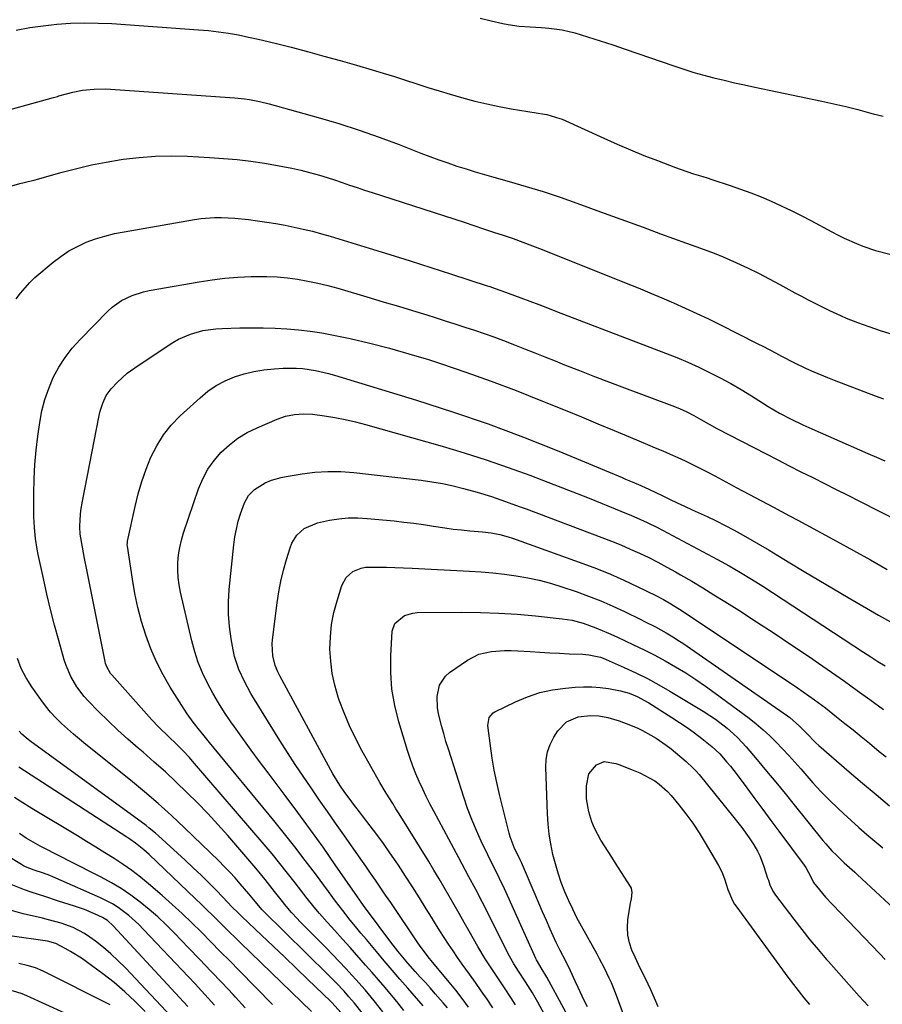
# Model space of a CAD drawing. Units: inches. Extents: x 1831055 to 1836434, y 463332 to 468617.
# Drawn here: x 1831491 to 1831782, y 466087 to 466419 of the extents above; entities that cross this region are included whole.
import ezdxf

# ---------------------------------------------------------------- set-up
doc = ezdxf.new("R2010")
doc.units = ezdxf.units.IN
doc.header["$MEASUREMENT"] = 0
doc.layers.add('7', color=7, linetype='Continuous')
doc.layers.add('8', color=7, linetype='Continuous')

msp = doc.modelspace()

# ---------------------------------------------------------------- linework, layer by layer
at = {"layer": '7', "color": 18}
for points in [[(1831489.7, 466415.99, 1898), (1831494.26, 466416.79, 1898), (1831498.84, 466417.42, 1898), (1831503.44, 466417.94, 1898), (1831508.06, 466418.25, 1898), (1831512.68, 466418.41, 1898), (1831517.31, 466418.35, 1898), (1831521.93, 466418.14, 1898), (1831551.14, 466416.1, 1898), (1831554.53, 466415.8, 1898), (1831557.92, 466415.42, 1898), (1831561.29, 466414.91, 1898), (1831564.65, 466414.31, 1898), (1831567.99, 466413.63, 1898), (1831571.33, 466412.9, 1898), (1831574.65, 466412.12, 1898), (1831577.96, 466411.3, 1898), (1831582.43, 466410.15, 1898), (1831587.96, 466408.7, 1898), (1831593.48, 466407.22, 1898), (1831598.99, 466405.69, 1898), (1831604.49, 466404.12, 1898), (1831609.71, 466402.61, 1898), (1831613.5, 466401.49, 1898), (1831617.28, 466400.33, 1898), (1831621.04, 466399.12, 1898), (1831624.78, 466397.87, 1898), (1831628.54, 466396.63, 1898), (1831632.3, 466395.43, 1898), (1831636.08, 466394.3, 1898), (1831639.88, 466393.2, 1898), (1831644.38, 466392.01, 1898), (1831648.45, 466391.04, 1898), (1831652.54, 466390.2, 1898), (1831656.66, 466389.46, 1898), (1831667.83, 466387.62, 1898), (1831668.6, 466387.48, 1898), (1831673.08, 466386.19, 1898), (1831673.79, 466385.89, 1898), (1831687.87, 466379.48, 1898), (1831692.34, 466377.5, 1898), (1831696.84, 466375.57, 1898), (1831701.37, 466373.72, 1898), (1831705.93, 466371.93, 1898), (1831712.07, 466369.59, 1898), (1831713.58, 466369.03, 1898), (1831718.17, 466367.54, 1898), (1831721.25, 466366.61, 1898), (1831722.78, 466366.12, 1898), (1831724.31, 466365.63, 1898), (1831730.44, 466363.59, 1898), (1831733.96, 466362.37, 1898), (1831737.44, 466361.08, 1898), (1831740.89, 466359.69, 1898), (1831744.31, 466358.23, 1898), (1831747.69, 466356.69, 1898), (1831751.05, 466355.09, 1898), (1831754.38, 466353.43, 1898), (1831757.68, 466351.71, 1898), (1831764.82, 466347.9, 1898), (1831766.85, 466346.85, 1898), (1831768.9, 466345.83, 1898), (1831773.08, 466343.95, 1898), (1831775.21, 466343.11, 1898), (1831779.54, 466341.65, 1898), (1831784.35, 466340.36, 1898)], [(1831646.14, 466419.99, 1896), (1831649.91, 466419.09, 1896), (1831653.8, 466418.19, 1896), (1831655.63, 466417.82, 1896), (1831659.33, 466417.3, 1896), (1831663.06, 466417.04, 1896), (1831666.81, 466416.81, 1896), (1831669.38, 466416.64, 1896), (1831673.77, 466416.08, 1896), (1831678.07, 466415.01, 1896), (1831682.36, 466413.68, 1896), (1831686.62, 466412.33, 1896), (1831690.88, 466410.95, 1896), (1831695.11, 466409.53, 1896), (1831699.35, 466408.09, 1896), (1831711.5, 466403.87, 1896), (1831714.85, 466402.76, 1896), (1831718.22, 466401.71, 1896), (1831721.61, 466400.75, 1896), (1831725.03, 466399.86, 1896), (1831728.46, 466399.02, 1896), (1831731.89, 466398.22, 1896), (1831735.34, 466397.46, 1896), (1831738.79, 466396.72, 1896), (1831761.39, 466392.02, 1896), (1831765.44, 466391.13, 1896), (1831769.47, 466390.19, 1896), (1831773.49, 466389.17, 1896), (1831777.49, 466388.1, 1896), (1831778.73, 466387.76, 1896), (1831782.12, 466386.9, 1896)], [(1831485.08, 466362.58, 1902), (1831490.9, 466364.18, 1902), (1831492.39, 466364.56, 1902), (1831496.14, 466365.47, 1902), (1831496.89, 466365.68, 1902), (1831505.21, 466368.05, 1902), (1831510.13, 466369.34, 1902), (1831515.09, 466370.51, 1902), (1831520.08, 466371.47, 1902), (1831525.11, 466372.29, 1902), (1831525.82, 466372.39, 1902), (1831531.22, 466373.01, 1902), (1831536.64, 466373.42, 1902), (1831542.07, 466373.51, 1902), (1831547.51, 466373.39, 1902), (1831554.94, 466373.02, 1902), (1831559.59, 466372.71, 1902), (1831564.24, 466372.29, 1902), (1831568.87, 466371.72, 1902), (1831573.48, 466371.05, 1902), (1831576.62, 466370.54, 1902), (1831579.65, 466370, 1902), (1831582.67, 466369.4, 1902)], [(1831582.67, 466369.4, 1902), (1831585.66, 466368.71, 1902), (1831588.65, 466367.95, 1902), (1831592.01, 466367.01, 1902), (1831594.56, 466366.25, 1902), (1831597.1, 466365.44, 1902), (1831599.62, 466364.58, 1902), (1831602.14, 466363.71, 1902), (1831604.66, 466362.86, 1902), (1831607.19, 466362.02, 1902), (1831609.72, 466361.19, 1902), (1831640.72, 466351.14, 1902), (1831644.04, 466350.06, 1902), (1831647.35, 466348.97, 1902), (1831650.67, 466347.87, 1902), (1831653.98, 466346.77, 1902), (1831657.28, 466345.64, 1902), (1831660.56, 466344.47, 1902), (1831663.82, 466343.24, 1902), (1831667.07, 466341.97, 1902), (1831695.41, 466330.61, 1902), (1831699.41, 466328.99, 1902), (1831703.41, 466327.34, 1902), (1831707.39, 466325.66, 1902), (1831711.37, 466323.96, 1902), (1831715.32, 466322.2, 1902), (1831719.25, 466320.41, 1902), (1831723.15, 466318.54, 1902), (1831727.03, 466316.64, 1902), (1831739.64, 466310.32, 1902), (1831741.7, 466309.27, 1902), (1831745.8, 466307.13, 1902), (1831747.84, 466306.03, 1902), (1831751.93, 466303.88, 1902), (1831756.1, 466301.87, 1902), (1831758.69, 466300.7, 1902), (1831763.27, 466298.78, 1902), (1831765.59, 466297.87, 1902), (1831779.36, 466292.64, 1902), (1831782.16, 466291.59, 1902)], [(1831489.72, 466325.35, 1904), (1831491.12, 466327.3, 1904), (1831494.28, 466330.88, 1904), (1831496.04, 466332.51, 1904), (1831502.12, 466337.65, 1904), (1831504.74, 466339.66, 1904), (1831507.46, 466341.48, 1904), (1831510.35, 466343.03, 1904), (1831513.35, 466344.39, 1904), (1831516.47, 466345.52, 1904), (1831519.61, 466346.51, 1904), (1831522.82, 466347.31, 1904), (1831526.06, 466347.97, 1904), (1831549.82, 466352.09, 1904), (1831552.08, 466352.42, 1904), (1831556.61, 466352.75, 1904), (1831558.9, 466352.77, 1904), (1831563.46, 466352.54, 1904)], [(1831563.46, 466352.54, 1904), (1831568, 466352.05, 1904), (1831571.07, 466351.64, 1904), (1831574.18, 466351.18, 1904), (1831577.29, 466350.69, 1904), (1831580.38, 466350.13, 1904), (1831583.46, 466349.52, 1904), (1831586.53, 466348.85, 1904), (1831589.59, 466348.11, 1904), (1831592.62, 466347.29, 1904), (1831595.64, 466346.42, 1904), (1831608.71, 466342.42, 1904), (1831615.67, 466340.27, 1904), (1831622.62, 466338.1, 1904), (1831629.56, 466335.89, 1904), (1831636.49, 466333.65, 1904), (1831648.56, 466329.73, 1904), (1831649.45, 466329.44, 1904), (1831651.23, 466328.84, 1904), (1831654.76, 466327.6, 1904), (1831655.64, 466327.27, 1904), (1831659.9, 466325.67, 1904), (1831662.91, 466324.53, 1904), (1831665.91, 466323.39, 1904), (1831668.92, 466322.25, 1904), (1831671.92, 466321.11, 1904), (1831708.72, 466307.03, 1904), (1831712.48, 466305.53, 1904), (1831716.22, 466303.96, 1904), (1831719.9, 466302.28, 1904), (1831723.56, 466300.53, 1904), (1831727.16, 466298.68, 1904), (1831730.71, 466296.75, 1904), (1831734.21, 466294.71, 1904), (1831737.67, 466292.59, 1904), (1831741.43, 466290.21, 1904), (1831743.31, 466289.05, 1904), (1831747.12, 466286.83, 1904), (1831751.02, 466284.76, 1904), (1831754.99, 466282.84, 1904), (1831757, 466281.93, 1904), (1831774.09, 466274.45, 1904), (1831776.95, 466273.21, 1904), (1831779.81, 466271.97, 1904), (1831782.67, 466270.75, 1904)], [(1831613.33, 466084.94, 1906), (1831610.41, 466088.65, 1906), (1831607.38, 466092.27, 1906), (1831604.25, 466095.81, 1906), (1831603.05, 466097.12, 1906), (1831600.85, 466099.5, 1906), (1831598.64, 466101.87, 1906), (1831596.39, 466104.21, 1906), (1831594.12, 466106.54, 1906), (1831585.4, 466115.4, 1906), (1831584.44, 466116.39, 1906), (1831582.57, 466118.41, 1906), (1831580.76, 466120.5, 1906), (1831579.03, 466122.64, 1906), (1831576.8, 466125.53, 1906), (1831575.26, 466127.52, 1906), (1831573.69, 466129.49, 1906), (1831572.09, 466131.43, 1906), (1831570.47, 466133.35, 1906), (1831561.03, 466144.31, 1906), (1831557.71, 466148.07, 1906), (1831554.33, 466151.77, 1906), (1831550.85, 466155.37, 1906), (1831547.3, 466158.91, 1906), (1831543.67, 466162.38, 1906), (1831540, 466165.79, 1906), (1831536.26, 466169.13, 1906), (1831532.48, 466172.43, 1906), (1831530.81, 466173.86, 1906), (1831527.39, 466176.85, 1906), (1831524.02, 466179.9, 1906), (1831520.73, 466183.02, 1906), (1831517.49, 466186.2, 1906), (1831513.94, 466189.77, 1906), (1831512.57, 466191.26, 1906), (1831510.13, 466194.45, 1906), (1831508.12, 466197.95, 1906), (1831506.56, 466201.65, 1906), (1831505.93, 466203.57, 1906), (1831504.07, 466210.08, 1906), (1831502.63, 466215.29, 1906), (1831501.28, 466220.53, 1906), (1831500.03, 466225.79, 1906), (1831498.86, 466231.07, 1906), (1831497.16, 466239.16, 1906), (1831496.81, 466240.95, 1906), (1831496.24, 466244.56, 1906), (1831495.87, 466248.2, 1906), (1831495.69, 466251.85, 1906), (1831495.66, 466253.68, 1906), (1831495.67, 466259.73, 1906), (1831495.78, 466264.58, 1906), (1831496.02, 466269.42, 1906), (1831496.45, 466274.25, 1906), (1831497.03, 466279.07, 1906), (1831497.66, 466283.63, 1906), (1831498.39, 466287.54, 1906), (1831499.35, 466291.37, 1906), (1831500.66, 466295.1, 1906), (1831502.19, 466298.77, 1906), (1831504.07, 466302.26, 1906), (1831506.17, 466305.6, 1906), (1831508.59, 466308.71, 1906), (1831511.24, 466311.67, 1906), (1831520.61, 466321.15, 1906), (1831522.07, 466322.48, 1906), (1831525.27, 466324.76, 1906), (1831528.82, 466326.49, 1906), (1831532.58, 466327.71, 1906), (1831534.51, 466328.13, 1906), (1831551.39, 466331.12, 1906), (1831555.74, 466331.79, 1906), (1831560.11, 466332.32, 1906), (1831564.49, 466332.65, 1906), (1831568.89, 466332.85, 1906), (1831570.74, 466332.89, 1906), (1831574.22, 466332.87, 1906), (1831577.69, 466332.72, 1906), (1831581.15, 466332.4, 1906), (1831584.6, 466331.95, 1906), (1831588.03, 466331.34, 1906), (1831591.44, 466330.65, 1906), (1831594.82, 466329.81, 1906), (1831598.18, 466328.89, 1906), (1831609.04, 466325.68, 1906), (1831613.82, 466324.25, 1906), (1831618.6, 466322.82, 1906), (1831623.37, 466321.36, 1906), (1831628.14, 466319.89, 1906), (1831631.03, 466318.99, 1906), (1831634.35, 466317.95, 1906), (1831637.66, 466316.9, 1906), (1831640.96, 466315.83, 1906), (1831644.27, 466314.75, 1906), (1831647.56, 466313.63, 1906), (1831650.83, 466312.47, 1906), (1831654.09, 466311.25, 1906), (1831657.72, 466309.85, 1906), (1831661.14, 466308.48, 1906), (1831664.57, 466307.12, 1906), (1831667.99, 466305.76, 1906), (1831671.41, 466304.39, 1906), (1831674.64, 466303.11, 1906), (1831679.68, 466301.12, 1906), (1831684.73, 466299.15, 1906), (1831689.79, 466297.21, 1906), (1831694.86, 466295.3, 1906), (1831710.86, 466289.32, 1906), (1831713.38, 466288.31, 1906), (1831715.84, 466287.18, 1906), (1831718.26, 466285.94, 1906), (1831720.63, 466284.61, 1906), (1831723.41, 466283.03, 1906), (1831726.01, 466281.64, 1906), (1831742.59, 466273.03, 1906), (1831746.51, 466271.01, 1906), (1831750.43, 466269, 1906), (1831754.37, 466267.01, 1906), (1831758.32, 466265.04, 1906), (1831762.26, 466263.07, 1906), (1831766.21, 466261.09, 1906), (1831770.14, 466259.1, 1906), (1831774.08, 466257.11, 1906), (1831794.18, 466246.86, 1906)], [(1831620.48, 466085.39, 1908), (1831618.02, 466088.42, 1908), (1831616.24, 466090.54, 1908), (1831614.09, 466093.09, 1908), (1831611.92, 466095.63, 1908), (1831609.73, 466098.15, 1908), (1831607.54, 466100.66, 1908), (1831602.33, 466106.58, 1908), (1831599.76, 466109.45, 1908), (1831597.15, 466112.28, 1908), (1831594.55, 466115.12, 1908), (1831592.02, 466118.03, 1908), (1831590.2, 466120.21, 1908), (1831587.41, 466123.68, 1908), (1831586.04, 466125.44, 1908), (1831583.75, 466128.45, 1908), (1831581.22, 466131.71, 1908), (1831578.65, 466134.94, 1908), (1831576.03, 466138.12, 1908), (1831573.38, 466141.27, 1908), (1831549.21, 466169.46, 1908), (1831548.14, 466170.68, 1908), (1831545.92, 466173.04, 1908), (1831543.61, 466175.32, 1908), (1831541.26, 466177.56, 1908), (1831537.68, 466181.01, 1908), (1831535.43, 466183.42, 1908), (1831521.93, 466198.56, 1908), (1831521.53, 466199.04, 1908), (1831520.25, 466201.2, 1908), (1831519.84, 466202.38, 1908), (1831519.7, 466203, 1908), (1831513.52, 466233.97, 1908), (1831512.77, 466237.78, 1908), (1831512.06, 466241.6, 1908), (1831511.29, 466246.03, 1908), (1831511.14, 466248.46, 1908), (1831511.26, 466250.94, 1908), (1831511.52, 466254.01, 1908), (1831512.01, 466257.06, 1908), (1831517.68, 466286.02, 1908), (1831518, 466287.41, 1908), (1831518.88, 466290.11, 1908), (1831520.09, 466292.68, 1908), (1831521.71, 466294.99, 1908), (1831523.83, 466297.22, 1908), (1831527.18, 466300.25, 1908), (1831530.82, 466302.9, 1908), (1831542.57, 466310.59, 1908), (1831544.46, 466311.7, 1908), (1831548.43, 466313.46, 1908), (1831552.65, 466314.6, 1908), (1831556.98, 466315.22, 1908), (1831559.17, 466315.36, 1908), (1831565.11, 466315.55, 1908), (1831569.08, 466315.61, 1908), (1831573.04, 466315.6, 1908), (1831577.01, 466315.48, 1908), (1831580.97, 466315.27, 1908), (1831584.92, 466314.93, 1908), (1831588.86, 466314.47, 1908), (1831592.77, 466313.84, 1908), (1831596.66, 466313.1, 1908), (1831602.29, 466311.91, 1908), (1831608.95, 466310.38, 1908), (1831615.58, 466308.71, 1908), (1831622.16, 466306.84, 1908), (1831628.7, 466304.84, 1908), (1831632.82, 466303.5, 1908), (1831641.36, 466300.62, 1908), (1831649.85, 466297.62, 1908), (1831658.27, 466294.42, 1908), (1831666.65, 466291.1, 1908), (1831674.85, 466287.74, 1908), (1831680.34, 466285.49, 1908), (1831685.83, 466283.22, 1908), (1831691.31, 466280.95, 1908), (1831696.79, 466278.67, 1908), (1831702.65, 466276.22, 1908), (1831705.19, 466275.14, 1908), (1831707.73, 466274.06, 1908), (1831710.25, 466272.95, 1908), (1831712.78, 466271.83, 1908), (1831715.28, 466270.68, 1908), (1831717.77, 466269.49, 1908), (1831720.24, 466268.25, 1908), (1831722.68, 466266.98, 1908), (1831725.27, 466265.59, 1908), (1831727.75, 466264.27, 1908), (1831730.24, 466262.94, 1908), (1831732.73, 466261.62, 1908), (1831745.05, 466255.06, 1908), (1831747.78, 466253.62, 1908), (1831750.51, 466252.19, 1908), (1831753.25, 466250.75, 1908), (1831755.97, 466249.29, 1908), (1831766.34, 466243.61, 1908), (1831772.06, 466240.46, 1908), (1831777.78, 466237.3, 1908), (1831783.48, 466234.11, 1908)], [(1831635.12, 466086.21, 1912), (1831633.71, 466087.95, 1912), (1831631.05, 466090.97, 1912), (1831629.37, 466092.86, 1912), (1831627.68, 466094.75, 1912), (1831625.98, 466096.63, 1912), (1831624.29, 466098.5, 1912), (1831621.78, 466101.29, 1912), (1831620.07, 466103.28, 1912), (1831618.41, 466105.3, 1912), (1831616.8, 466107.36, 1912), (1831616.01, 466108.41, 1912), (1831607.81, 466119.4, 1912), (1831607.04, 466120.45, 1912), (1831605.55, 466122.58, 1912), (1831604.81, 466123.65, 1912), (1831597.32, 466134.47, 1912), (1831593.17, 466140.39, 1912), (1831588.97, 466146.27, 1912), (1831584.7, 466152.1, 1912), (1831580.38, 466157.89, 1912), (1831574.68, 466165.44, 1912), (1831571.78, 466169.31, 1912), (1831568.92, 466173.19, 1912), (1831566.08, 466177.1, 1912), (1831563.27, 466181.03, 1912), (1831562.11, 466182.67, 1912), (1831559.97, 466185.83, 1912), (1831557.92, 466189.05, 1912), (1831556, 466192.36, 1912), (1831554.18, 466195.71, 1912), (1831552.56, 466199.16, 1912), (1831551.11, 466202.68, 1912), (1831549.94, 466206.29, 1912), (1831548.94, 466209.97, 1912), (1831545.14, 466226.4, 1912), (1831544.67, 466228.9, 1912), (1831544.34, 466231.41, 1912), (1831544.22, 466233.93, 1912), (1831544.25, 466236.47, 1912), (1831544.48, 466239, 1912), (1831544.85, 466241.5, 1912), (1831545.43, 466243.97, 1912), (1831546.15, 466246.4, 1912), (1831551.23, 466261.27, 1912), (1831552.65, 466264.67, 1912), (1831554.35, 466267.89, 1912), (1831556.47, 466270.85, 1912), (1831558.86, 466273.65, 1912), (1831561.59, 466276.12, 1912), (1831564.49, 466278.36, 1912), (1831567.63, 466280.23, 1912), (1831570.94, 466281.87, 1912), (1831577.67, 466284.71, 1912), (1831580.56, 466285.72, 1912), (1831583.56, 466286.36, 1912), (1831586.62, 466286.58, 1912), (1831589.67, 466286.39, 1912), (1831593.65, 466285.85, 1912), (1831597.15, 466285.31, 1912), (1831600.63, 466284.66, 1912), (1831604.08, 466283.86, 1912), (1831607.51, 466282.97, 1912), (1831633.35, 466275.61, 1912), (1831640.81, 466273.39, 1912), (1831648.23, 466271.04, 1912), (1831655.58, 466268.5, 1912), (1831662.89, 466265.84, 1912), (1831667.48, 466264.1, 1912), (1831672.46, 466262.2, 1912), (1831677.43, 466260.27, 1912), (1831682.39, 466258.31, 1912), (1831687.34, 466256.32, 1912), (1831693.63, 466253.78, 1912), (1831697.21, 466252.28, 1912)], [(1831642.21, 466086.49, 1914), (1831640.1, 466089.36, 1914), (1831637.92, 466092.16, 1914), (1831635.69, 466094.93, 1914), (1831629.69, 466102.18, 1914), (1831629.09, 466102.91, 1914), (1831627.91, 466104.38, 1914), (1831625.66, 466107.39, 1914), (1831625.13, 466108.16, 1914), (1831615.99, 466121.73, 1914), (1831614.29, 466124.25, 1914), (1831612.46, 466126.9, 1914), (1831610.82, 466129.27, 1914), (1831609.2, 466131.64, 1914), (1831607.57, 466134.02, 1914), (1831605.93, 466136.38, 1914), (1831600.19, 466144.6, 1914), (1831597.44, 466148.55, 1914), (1831594.69, 466152.49, 1914), (1831591.93, 466156.44, 1914), (1831589.18, 466160.38, 1914), (1831586.45, 466164.35, 1914), (1831583.78, 466168.35, 1914), (1831581.16, 466172.39, 1914), (1831578.6, 466176.45, 1914), (1831570.05, 466190.26, 1914), (1831568.87, 466192.23, 1914), (1831566.67, 466196.24, 1914), (1831564.75, 466200.38, 1914), (1831563.34, 466204.7, 1914), (1831562.84, 466206.93, 1914), (1831562.16, 466210.69, 1914), (1831561.59, 466214.83, 1914), (1831561.25, 466218.98, 1914), (1831561.27, 466223.15, 1914), (1831561.53, 466227.32, 1914), (1831563.11, 466242.41, 1914), (1831563.47, 466245.07, 1914), (1831563.95, 466247.71, 1914), (1831564.59, 466250.31, 1914), (1831565.34, 466252.88, 1914), (1831566.66, 466256.59, 1914), (1831568.1, 466258.97, 1914), (1831570.07, 466261, 1914), (1831573.65, 466263.26, 1914), (1831575.8, 466264.14, 1914), (1831579.1, 466265.12, 1914), (1831580.79, 466265.47, 1914), (1831586.1, 466266.34, 1914), (1831590.47, 466266.87, 1914), (1831594.84, 466267.16, 1914), (1831599.23, 466267.08, 1914), (1831603.62, 466266.76, 1914), (1831626.26, 466264.16, 1914), (1831629.87, 466263.66, 1914), (1831633.46, 466263.05, 1914), (1831637.02, 466262.28, 1914), (1831640.56, 466261.4, 1914), (1831645.19, 466260.12, 1914), (1831649.95, 466258.65, 1914), (1831654.66, 466257.03, 1914), (1831659.35, 466255.34, 1914), (1831661.68, 466254.47, 1914), (1831687.23, 466244.88, 1914), (1831690.44, 466243.64, 1914), (1831693.62, 466242.34, 1914)], [(1831697.21, 466252.28, 1912), (1831698.98, 466251.5, 1912), (1831702.51, 466249.89, 1912), (1831705.99, 466248.18, 1912), (1831707.71, 466247.28, 1912), (1831726.19, 466237.45, 1912), (1831730.09, 466235.32, 1912), (1831733.94, 466233.1, 1912), (1831737.73, 466230.8, 1912), (1831741.48, 466228.42, 1912), (1831775.49, 466206.18, 1912), (1831777.91, 466204.61, 1912), (1831780.33, 466203.06, 1912), (1831782.77, 466201.52, 1912)], [(1831650.42, 466086.29, 1916), (1831648.5, 466089.15, 1916), (1831646.56, 466092, 1916), (1831644.57, 466094.81, 1916), (1831642.56, 466097.61, 1916), (1831640.1, 466101, 1916), (1831638.54, 466103.21, 1916), (1831637.02, 466105.45, 1916), (1831635.52, 466107.7, 1916), (1831634.04, 466109.97, 1916), (1831632.58, 466112.25, 1916), (1831631.14, 466114.54, 1916), (1831629.72, 466116.84, 1916), (1831627.99, 466119.65, 1916), (1831625.7, 466123.34, 1916), (1831623.37, 466127.02, 1916), (1831621, 466130.67, 1916), (1831618.6, 466134.3, 1916), (1831617.82, 466135.46, 1916), (1831615.7, 466138.56, 1916), (1831613.54, 466141.63, 1916), (1831611.32, 466144.65, 1916), (1831609.07, 466147.65, 1916), (1831606.51, 466150.98, 1916), (1831605.51, 466152.29, 1916), (1831603.49, 466154.91, 1916), (1831602.29, 466156.47, 1916), (1831600.51, 466158.86, 1916), (1831598.83, 466161.33, 1916), (1831596.51, 466165.14, 1916), (1831595.78, 466166.44, 1916), (1831578.63, 466198.25, 1916), (1831577.93, 466199.59, 1916), (1831577.01, 466201.65, 1916), (1831576.24, 466204.99, 1916), (1831576.04, 466209, 1916), (1831576.16, 466210.34, 1916), (1831577.74, 466222.77, 1916), (1831578.31, 466226.48, 1916), (1831579, 466230.15, 1916), (1831579.87, 466233.79, 1916), (1831580.87, 466237.4, 1916), (1831582.08, 466241.38, 1916), (1831582.68, 466242.91, 1916), (1831584.4, 466245.65, 1916), (1831586.82, 466247.87, 1916), (1831591.27, 466249.8, 1916), (1831595.4, 466250.64, 1916), (1831598.55, 466251.13, 1916), (1831601.71, 466251.44, 1916), (1831604.88, 466251.46, 1916), (1831608.06, 466251.3, 1916), (1831617.12, 466250.42, 1916), (1831620.45, 466250.06, 1916), (1831623.78, 466249.66, 1916), (1831627.1, 466249.19, 1916), (1831630.41, 466248.67, 1916), (1831634.21, 466248.08, 1916), (1831637.04, 466247.7, 1916), (1831639.88, 466247.39, 1916), (1831642.72, 466247.12, 1916), (1831646.94, 466246.77, 1916), (1831649.88, 466246.39, 1916), (1831652.79, 466245.84, 1916), (1831655.65, 466245.08, 1916), (1831657.06, 466244.61, 1916), (1831680.81, 466236.13, 1916), (1831685.46, 466234.38, 1916), (1831690.07, 466232.52, 1916)], [(1831693.62, 466242.34, 1914), (1831696.77, 466240.97, 1914), (1831699.9, 466239.56, 1914), (1831703, 466238.06, 1914), (1831706.07, 466236.52, 1914), (1831709.1, 466234.9, 1914), (1831712.1, 466233.22, 1914), (1831713.73, 466232.28, 1914), (1831717.51, 466230.08, 1914), (1831721.27, 466227.84, 1914), (1831725, 466225.56, 1914), (1831728.71, 466223.24, 1914), (1831733.38, 466220.29, 1914), (1831739.39, 466216.44, 1914), (1831745.37, 466212.55, 1914), (1831751.3, 466208.58, 1914), (1831757.2, 466204.57, 1914), (1831760.32, 466202.43, 1914), (1831764.66, 466199.42, 1914), (1831769, 466196.38, 1914), (1831773.3, 466193.3, 1914), (1831777.59, 466190.2, 1914), (1831782.18, 466186.85, 1914)], [(1831658.07, 466087.29, 1918), (1831656.48, 466089.78, 1918), (1831654.56, 466092.7, 1918), (1831651.88, 466096.73, 1918), (1831649.2, 466100.75, 1918), (1831647.89, 466102.79, 1918), (1831645.42, 466106.95, 1918), (1831642.48, 466112.13, 1918), (1831640.8, 466115.07, 1918), (1831639.12, 466118.02, 1918), (1831637.44, 466120.97, 1918), (1831635.76, 466123.92, 1918), (1831634.06, 466126.86, 1918), (1831632.34, 466129.78, 1918), (1831630.59, 466132.69, 1918), (1831628.82, 466135.58, 1918), (1831618.87, 466151.62, 1918), (1831617.78, 466153.38, 1918), (1831616.68, 466155.14, 1918), (1831614.49, 466158.66, 1918), (1831612.33, 466162.2, 1918), (1831610.27, 466165.79, 1918), (1831606.26, 466173, 1918), (1831604.09, 466177.15, 1918), (1831602.08, 466181.36, 1918), (1831600.29, 466185.67, 1918), (1831598.65, 466190.05, 1918), (1831598.31, 466191.03, 1918), (1831597.16, 466195, 1918), (1831596.26, 466199.02, 1918), (1831595.76, 466203.1, 1918), (1831595.52, 466207.24, 1918), (1831595.67, 466211.37, 1918), (1831596.08, 466215.47, 1918), (1831596.87, 466219.51, 1918), (1831597.92, 466223.52, 1918), (1831599.54, 466228.72, 1918), (1831600.95, 466231.37, 1918), (1831603.21, 466233.35, 1918), (1831606.04, 466234.55, 1918), (1831607.54, 466234.82, 1918), (1831611.69, 466234.88, 1918), (1831614.57, 466234.82, 1918), (1831617.45, 466234.74, 1918), (1831620.33, 466234.63, 1918), (1831623.21, 466234.5, 1918), (1831642.52, 466233.52, 1918), (1831646.49, 466233.27, 1918), (1831650.44, 466232.93, 1918), (1831654.38, 466232.49, 1918), (1831658.32, 466231.97, 1918), (1831662.23, 466231.29, 1918), (1831666.1, 466230.47, 1918)], [(1831690.07, 466232.52, 1916), (1831694.61, 466230.5, 1916), (1831699.1, 466228.38, 1916), (1831705.4, 466225.27, 1916), (1831707.99, 466223.91, 1916), (1831710.52, 466222.44, 1916), (1831714.24, 466220.08, 1916), (1831715.46, 466219.28, 1916), (1831749.39, 466196.76, 1916), (1831753.22, 466194.17, 1916), (1831755.13, 466192.85, 1916), (1831758.9, 466190.16, 1916), (1831762.6, 466187.38, 1916), (1831766.37, 466184.41, 1916), (1831769.15, 466182.18, 1916), (1831771.92, 466179.95, 1916), (1831774.68, 466177.71, 1916), (1831777.44, 466175.46, 1916), (1831780.78, 466172.73, 1916), (1831783.05, 466170.88, 1916)], [(1831666.1, 466230.47, 1918), (1831669.92, 466229.44, 1918), (1831673.7, 466228.26, 1918), (1831678.54, 466226.61, 1918), (1831682.7, 466225.1, 1918), (1831686.82, 466223.49, 1918), (1831690.87, 466221.73, 1918), (1831694.88, 466219.86, 1918), (1831700.36, 466217.17, 1918), (1831701.6, 466216.56, 1918), (1831705.33, 466214.67, 1918), (1831708.86, 466212.74, 1918), (1831711.17, 466211.38, 1918), (1831713.43, 466209.93, 1918), (1831714.54, 466209.18, 1918), (1831749.78, 466184.73, 1918), (1831750.65, 466184.1, 1918), (1831753.9, 466181.28, 1918), (1831756.13, 466178.95, 1918), (1831759.34, 466175.66, 1918), (1831760.35, 466174.75, 1918), (1831770.67, 466165.84, 1918), (1831775.16, 466161.98, 1918), (1831779.67, 466158.15, 1918), (1831784.21, 466154.34, 1918)], [(1831680.17, 466075.5, 1922), (1831668.62, 466096.6, 1922), (1831668.29, 466097.19, 1922), (1831667.07, 466099.19, 1922), (1831665.15, 466102.43, 1922), (1831664.92, 466102.92, 1922), (1831653.92, 466127.34, 1922), (1831653.3, 466128.67, 1922), (1831652.02, 466131.31, 1922), (1831650.68, 466133.92, 1922), (1831648.73, 466137.86, 1922), (1831646.54, 466142.42, 1922), (1831644.89, 466146.06, 1922), (1831643.34, 466149.73, 1922), (1831641.95, 466153.47, 1922), (1831640.65, 466157.24, 1922), (1831635.44, 466173.47, 1922), (1831634.64, 466176.09, 1922), (1831633.87, 466178.72, 1922), (1831633.16, 466181.36, 1922), (1831632.12, 466185.51, 1922), (1831631.79, 466187.43, 1922), (1831631.68, 466191.28, 1922), (1831632.46, 466195.03, 1922), (1831634.44, 466198.09, 1922), (1831635.85, 466199.34, 1922), (1831641.91, 466203.51, 1922), (1831645.76, 466205.5, 1922), (1831649.98, 466206.45, 1922), (1831654.41, 466206.71, 1922)], [(1831654.41, 466206.71, 1922), (1831656.62, 466206.69, 1922), (1831658.84, 466206.61, 1922), (1831663.05, 466206.36, 1922), (1831666.34, 466206.18, 1922), (1831669.64, 466206, 1922), (1831672.93, 466205.83, 1922), (1831676.23, 466205.67, 1922), (1831680.81, 466205.46, 1922), (1831682.81, 466205.29, 1922), (1831686.74, 466204.46, 1922), (1831687.68, 466204.13, 1922), (1831688.61, 466203.75, 1922), (1831694.73, 466201.05, 1922), (1831698.67, 466199.22, 1922), (1831702.57, 466197.3, 1922), (1831706.38, 466195.22, 1922), (1831710.15, 466193.05, 1922), (1831721.36, 466186.31, 1922), (1831725.51, 466183.59, 1922), (1831729.44, 466180.55, 1922), (1831731.66, 466178.62, 1922), (1831733.12, 466177.24, 1922), (1831735.86, 466174.27, 1922), (1831739.59, 466169.85, 1922), (1831742.75, 466166.09, 1922), (1831745.89, 466162.31, 1922), (1831749, 466158.51, 1922), (1831752.09, 466154.69, 1922), (1831761.74, 466142.72, 1922), (1831762.73, 466141.53, 1922), (1831764.8, 466139.22, 1922), (1831766.42, 466137.58, 1922), (1831768.97, 466135.15, 1922), (1831772.47, 466132.02, 1922), (1831773.33, 466131.22, 1922), (1831790.27, 466115.48, 1922)], [(1831606.37, 466084.54, 1904), (1831603.77, 466087.86, 1904), (1831601.93, 466090, 1904), (1831600.27, 466091.82, 1904), (1831597.6, 466094.63, 1904), (1831594.87, 466097.38, 1904), (1831572.99, 466118.95, 1904), (1831572.64, 466119.31, 1904), (1831571.95, 466120.04, 1904), (1831570.35, 466121.96, 1904), (1831568.15, 466124.74, 1904), (1831565.29, 466128.06, 1904), (1831563.53, 466130.04, 1904), (1831561.74, 466131.99, 1904), (1831559.89, 466133.89, 1904), (1831558.02, 466135.76, 1904), (1831546.51, 466146.89, 1904), (1831542.08, 466151.06, 1904), (1831537.57, 466155.15, 1904), (1831532.95, 466159.11, 1904), (1831528.26, 466162.99, 1904), (1831513.17, 466175.1, 1904), (1831511.09, 466176.81, 1904), (1831509.04, 466178.55, 1904), (1831507.02, 466180.32, 1904), (1831505.03, 466182.13, 1904), (1831503.12, 466184.02, 1904), (1831501.29, 466185.98, 1904), (1831499.59, 466188.04, 1904), (1831497.97, 466190.19, 1904), (1831494.94, 466194.45, 1904), (1831493.02, 466197.48, 1904), (1831491.4, 466200.68, 1904), (1831490.11, 466204.02, 1904)], [(1831682.4, 466086.6, 1924), (1831681.29, 466088.75, 1924), (1831679.18, 466093.09, 1924), (1831678.17, 466095.28, 1924), (1831676.61, 466098.75, 1924), (1831675.04, 466102.01, 1924), (1831673.16, 466105.57, 1924), (1831671.83, 466108.29, 1924), (1831669.81, 466112.74, 1924), (1831668.51, 466115.66, 1924), (1831667.22, 466118.59, 1924), (1831665.94, 466121.52, 1924), (1831664.67, 466124.46, 1924), (1831660.06, 466135.25, 1924), (1831659.65, 466136.15, 1924), (1831657.69, 466140.29, 1924), (1831656.32, 466143.95, 1924), (1831655.97, 466145.2, 1924), (1831652.72, 466158.2, 1924), (1831651.78, 466162.26, 1924), (1831650.94, 466166.34, 1924), (1831650.25, 466170.44, 1924), (1831649.66, 466174.57, 1924), (1831648.8, 466181.41, 1924), (1831649.23, 466184.15, 1924), (1831650.54, 466185.73, 1924), (1831651.13, 466186.1, 1924), (1831658.07, 466189.46, 1924), (1831662.14, 466191.16, 1924), (1831666.31, 466192.55, 1924), (1831670.6, 466193.47, 1924), (1831674.97, 466194.08, 1924), (1831678.22, 466194.35, 1924), (1831681.03, 466194.48, 1924), (1831683.84, 466194.47, 1924), (1831686.64, 466194.25, 1924), (1831689.44, 466193.9, 1924), (1831693.53, 466193.17, 1924), (1831696.38, 466192.35, 1924), (1831699.13, 466191.2, 1924), (1831703.05, 466189.07, 1924), (1831710.82, 466184.18, 1924), (1831713.41, 466182.49, 1924), (1831715.96, 466180.76, 1924), (1831718.46, 466178.94, 1924), (1831720.92, 466177.08, 1924), (1831724.3, 466174.36, 1924), (1831726.96, 466171.86, 1924), (1831729.41, 466169.13, 1924), (1831730.58, 466167.72, 1924), (1831732.82, 466164.82, 1924), (1831736.06, 466160.43, 1924), (1831738.77, 466156.76, 1924), (1831741.49, 466153.1, 1924), (1831744.21, 466149.43, 1924), (1831746.93, 466145.77, 1924), (1831755.48, 466134.31, 1924), (1831755.98, 466133.59, 1924), (1831757.8, 466130.2, 1924), (1831758.6, 466128.53, 1924), (1831761.58, 466124.8, 1924), (1831762.67, 466123.52, 1924), (1831764.94, 466121.04, 1924), (1831780.92, 466104.46, 1924), (1831782.72, 466102.59, 1924)], [(1831698.65, 466072.77, 1926), (1831691.78, 466091.28, 1926), (1831690.44, 466094.65, 1926), (1831689.71, 466096.3, 1926), (1831688.14, 466099.57, 1926), (1831686.47, 466102.78, 1926), (1831685.6, 466104.37, 1926), (1831680.32, 466113.82, 1926), (1831678.81, 466116.63, 1926), (1831677.38, 466119.48, 1926), (1831676.04, 466122.38, 1926), (1831674.78, 466125.31, 1926), (1831673.54, 466128.55, 1926), (1831672.47, 466131.64, 1926), (1831671.55, 466134.79, 1926), (1831670.72, 466137.97, 1926), (1831669.99, 466141.52, 1926), (1831669.45, 466144.86, 1926), (1831669.09, 466148.23, 1926), (1831668.87, 466151.62, 1926), (1831668.3, 466167.27, 1926), (1831668.44, 466169.96, 1926), (1831668.89, 466172.58, 1926), (1831669.79, 466175.07, 1926), (1831670.99, 466177.49, 1926), (1831672.34, 466179.7, 1926), (1831675.28, 466182.71, 1926), (1831679.23, 466184.41, 1926), (1831683.4, 466184.87, 1926), (1831686.2, 466184.67, 1926), (1831689.18, 466184.12, 1926), (1831693.08, 466183.04, 1926), (1831696.86, 466181.58, 1926), (1831699.29, 466180.5, 1926), (1831700.88, 466179.72, 1926), (1831703.75, 466178.19, 1926), (1831705.54, 466177.16, 1926), (1831708.95, 466174.85, 1926), (1831710.57, 466173.57, 1926), (1831715.65, 466169.3, 1926), (1831717.93, 466167.19, 1926)], [(1831599.24, 466084.51, 1902), (1831596.12, 466087.99, 1902), (1831595.66, 466088.44, 1902), (1831588.07, 466095.79, 1902), (1831584.18, 466099.54, 1902), (1831580.28, 466103.28, 1902), (1831576.38, 466107.02, 1902), (1831572.46, 466110.75, 1902), (1831565.8, 466117.07, 1902), (1831564.63, 466118.19, 1902), (1831562.32, 466120.47, 1902), (1831561.19, 466121.63, 1902), (1831557.22, 466125.76, 1902), (1831554.64, 466128.38, 1902), (1831552.04, 466130.97, 1902), (1831549.39, 466133.51, 1902), (1831546.7, 466136.01, 1902), (1831537.69, 466144.28, 1902), (1831536.68, 466145.18, 1902), (1831534.59, 466146.88, 1902), (1831533.52, 466147.7, 1902), (1831494.35, 466176.28, 1902), (1831493.79, 466176.7, 1902), (1831491.64, 466178.5, 1902), (1831490.67, 466179.51, 1902)], [(1831706.19, 466086.54, 1928), (1831705.01, 466089.47, 1928), (1831703.71, 466092.35, 1928), (1831701.89, 466096.09, 1928), (1831700.71, 466098.48, 1928), (1831699.55, 466100.88, 1928), (1831698.43, 466103.3, 1928), (1831697.34, 466105.74, 1928), (1831696.5, 466108.21, 1928), (1831695.95, 466110.72, 1928), (1831695.84, 466113.28, 1928), (1831696.02, 466115.89, 1928), (1831696.91, 466121.5, 1928), (1831697.16, 466122.98, 1928), (1831697.48, 466125.19, 1928), (1831697.22, 466126.56, 1928), (1831696.9, 466127.21, 1928), (1831691.86, 466135.07, 1928), (1831690.61, 466137, 1928), (1831688.12, 466140.87, 1928), (1831686.87, 466142.8, 1928), (1831684.69, 466146.8, 1928), (1831683.87, 466148.93, 1928), (1831682.86, 466152.36, 1928), (1831682.08, 466156.68, 1928), (1831681.98, 466161.07, 1928), (1831682.8, 466165.21, 1928), (1831685.37, 466168.2, 1928), (1831687.99, 466169.29, 1928), (1831691.97, 466168.61, 1928), (1831692.94, 466168.27, 1928), (1831698.31, 466166.18, 1928), (1831700.05, 466165.44, 1928), (1831701.76, 466164.64, 1928), (1831705.04, 466162.77, 1928), (1831706.57, 466161.68, 1928), (1831709.37, 466159.2, 1928), (1831710.63, 466157.81, 1928), (1831713.18, 466154.7, 1928), (1831715.57, 466151.63, 1928), (1831717.87, 466148.49, 1928), (1831720.02, 466145.24, 1928), (1831722.07, 466141.93, 1928), (1831726.55, 466134.29, 1928), (1831727.69, 466132.06, 1928), (1831728.55, 466129.7, 1928), (1831729.73, 466126.11, 1928), (1831731.3, 466122.39, 1928)], [(1831717.93, 466167.19, 1926), (1831718.98, 466166.06, 1926), (1831719.99, 466164.89, 1926), (1831731.74, 466150.46, 1926), (1831734.39, 466147.09, 1926), (1831736.89, 466143.62, 1926), (1831738.45, 466141.23, 1926), (1831739.69, 466139.1, 1926), (1831740.49, 466137.53, 1926), (1831741.77, 466134.24, 1926), (1831743.11, 466130.02, 1926), (1831743.36, 466129.26, 1926), (1831743.9, 466127.75, 1926), (1831744.88, 466125.57, 1926), (1831745.75, 466124.24, 1926), (1831751.95, 466116.09, 1926), (1831754.64, 466112.64, 1926), (1831757.37, 466109.22, 1926), (1831760.17, 466105.87, 1926), (1831763.02, 466102.55, 1926), (1831763.66, 466101.83, 1926), (1831766.23, 466098.9, 1926), (1831768.82, 466095.99, 1926), (1831771.42, 466093.09, 1926), (1831774.03, 466090.2, 1926), (1831776.97, 466086.95, 1926)], [(1831576.12, 466087.41, 1898), (1831564.9, 466098.81, 1898), (1831561.72, 466102.05, 1898), (1831558.54, 466105.28, 1898), (1831555.35, 466108.51, 1898), (1831552.17, 466111.75, 1898), (1831548.95, 466114.94, 1898), (1831545.68, 466118.07, 1898), (1831542.32, 466121.13, 1898), (1831538.92, 466124.12, 1898), (1831534.37, 466128.03, 1898), (1831531.57, 466130.33, 1898), (1831528.7, 466132.55, 1898), (1831525.74, 466134.63, 1898), (1831522.72, 466136.63, 1898), (1831519.64, 466138.55, 1898), (1831516.55, 466140.46, 1898), (1831513.45, 466142.35, 1898), (1831510.34, 466144.23, 1898), (1831494.98, 466153.44, 1898), (1831491.07, 466155.9, 1898), (1831489.15, 466157.19, 1898)], [(1831566.95, 466086.25, 1896), (1831563.65, 466089.83, 1896), (1831562.85, 466090.69, 1896), (1831559.13, 466094.67, 1896), (1831555.39, 466098.64, 1896), (1831551.63, 466102.59, 1896), (1831547.85, 466106.53, 1896), (1831543.08, 466111.47, 1896), (1831540.31, 466114.23, 1896), (1831537.47, 466116.9, 1896), (1831534.52, 466119.46, 1896), (1831531.51, 466121.93, 1896), (1831528.37, 466124.25, 1896), (1831525.15, 466126.44, 1896), (1831521.81, 466128.43, 1896), (1831518.39, 466130.29, 1896), (1831507.5, 466135.8, 1896), (1831505.07, 466137.04, 1896), (1831502.64, 466138.28, 1896), (1831500.23, 466139.54, 1896), (1831497.81, 466140.81, 1896), (1831495.43, 466142.13, 1896), (1831493.09, 466143.51, 1896), (1831490.8, 466144.99, 1896)], [(1831556.6, 466087.11, 1894), (1831554.42, 466089.53, 1894), (1831552.23, 466091.94, 1894), (1831550.01, 466094.32, 1894), (1831547.78, 466096.7, 1894), (1831532.67, 466112.68, 1894), (1831531.07, 466114.3, 1894), (1831527.69, 466117.33, 1894), (1831524.06, 466120.05, 1894), (1831522.15, 466121.27, 1894), (1831518.12, 466123.33, 1894), (1831502.07, 466130.4, 1894), (1831501.04, 466130.83, 1894), (1831498.95, 466131.62, 1894), (1831495.76, 466132.68, 1894), (1831492.86, 466133.83, 1894), (1831492.17, 466134.18, 1894), (1831491.49, 466134.56, 1894), (1831481.66, 466140.42, 1894)], [(1831547.54, 466086.73, 1892), (1831522.4, 466113.92, 1892), (1831520.44, 466115.7, 1892), (1831518.76, 466116.76, 1892), (1831516.08, 466117.97, 1892), (1831512.75, 466119.35, 1892), (1831511.06, 466119.97, 1892), (1831509.36, 466120.55, 1892), (1831504.01, 466122.27, 1892), (1831499.39, 466123.75, 1892), (1831494.76, 466125.2, 1892), (1831492.47, 466125.99, 1892), (1831488, 466127.83, 1892)], [(1831731.3, 466122.39, 1928), (1831731.98, 466121.25, 1928), (1831732.71, 466120.15, 1928), (1831749.93, 466096.58, 1928), (1831752.6, 466093.05, 1928), (1831755.38, 466089.61, 1928), (1831757.29, 466087.35, 1928)], [(1831533.15, 466084.98, 1888), (1831529.81, 466088.39, 1888), (1831526.35, 466091.67, 1888), (1831522.71, 466094.74, 1888), (1831518.95, 466097.67, 1888), (1831513.42, 466101.74, 1888), (1831511.67, 466102.97, 1888), (1831508.06, 466105.23, 1888), (1831506.19, 466106.27, 1888), (1831503.07, 466107.91, 1888), (1831500.22, 466108.72, 1888), (1831487.59, 466110.5, 1888)], [(1831521.37, 466087.26, 1886), (1831498.8, 466098.58, 1886), (1831496.16, 466099.72, 1886), (1831493.42, 466100.57, 1886), (1831490.61, 466101.2, 1886)], [(1831506.11, 466084.46, 1884), (1831493.28, 466090.26, 1884), (1831491.71, 466090.92, 1884), (1831488.49, 466092.02, 1884)]]:
    msp.add_polyline3d(points, dxfattribs=at)
at = {"layer": '8', "color": 18}
for points in [[(1831463.61, 466382.54, 1900), (1831502.31, 466393.28, 1900), (1831503.58, 466393.62, 1900), (1831504.09, 466393.76, 1900), (1831508.75, 466395.04, 1900), (1831512.08, 466395.68, 1900), (1831515.96, 466396.06, 1900), (1831519.69, 466396.12, 1900), (1831521.55, 466396.04, 1900), (1831561.73, 466393.26, 1900), (1831563.4, 466393.12, 1900), (1831566.75, 466392.75, 1900), (1831568.41, 466392.51, 1900), (1831571.72, 466391.89, 1900), (1831574.98, 466391.08, 1900), (1831591.59, 466386.45, 1900), (1831598.47, 466384.41, 1900), (1831605.31, 466382.24, 1900)], [(1831605.31, 466382.24, 1900), (1831612.08, 466379.87, 1900), (1831618.8, 466377.36, 1900), (1831626.15, 466374.5, 1900), (1831629.17, 466373.35, 1900), (1831632.21, 466372.23, 1900), (1831635.27, 466371.16, 1900), (1831638.33, 466370.12, 1900), (1831641.42, 466369.13, 1900), (1831644.51, 466368.18, 1900), (1831647.61, 466367.26, 1900), (1831650.73, 466366.38, 1900), (1831656, 466364.92, 1900), (1831661.74, 466363.26, 1900), (1831667.45, 466361.51, 1900), (1831673.11, 466359.62, 1900), (1831678.74, 466357.63, 1900), (1831683.35, 466355.94, 1900), (1831689.27, 466353.77, 1900), (1831695.19, 466351.61, 1900), (1831701.1, 466349.45, 1900), (1831707.02, 466347.29, 1900), (1831715.77, 466344.1, 1900), (1831717.32, 466343.54, 1900), (1831720.43, 466342.45, 1900), (1831725.08, 466340.79, 1900), (1831728.11, 466339.51, 1900), (1831732.58, 466337.49, 1900), (1831736.3, 466335.76, 1900), (1831739.99, 466333.97, 1900), (1831743.63, 466332.1, 1900), (1831747.25, 466330.17, 1900), (1831752.31, 466327.4, 1900), (1831754.54, 466326.2, 1900), (1831756.78, 466325.01, 1900), (1831759.03, 466323.85, 1900), (1831761.28, 466322.7, 1900), (1831763.99, 466321.36, 1900), (1831767.72, 466319.66, 1900), (1831769.6, 466318.86, 1900), (1831773.41, 466317.35, 1900), (1831777.27, 466315.96, 1900), (1831781.4, 466314.58, 1900), (1831785.43, 466313.31, 1900)], [(1831626.91, 466086.95, 1910), (1831621.79, 466092.84, 1910), (1831619.13, 466095.92, 1910), (1831616.48, 466099, 1910), (1831613.84, 466102.1, 1910), (1831611.21, 466105.21, 1910), (1831607.8, 466109.26, 1910), (1831605.98, 466111.43, 1910), (1831604.16, 466113.62, 1910), (1831602.37, 466115.82, 1910), (1831599.87, 466119.02, 1910), (1831597.41, 466122.26, 1910), (1831594.97, 466125.52, 1910), (1831590.61, 466131.42, 1910), (1831587.18, 466135.97, 1910), (1831583.71, 466140.49, 1910), (1831580.17, 466144.96, 1910), (1831576.58, 466149.39, 1910), (1831554.89, 466175.76, 1910), (1831552.67, 466178.48, 1910), (1831551.56, 466179.84, 1910), (1831549.38, 466182.59, 1910), (1831547.34, 466185.44, 1910), (1831546.37, 466186.91, 1910), (1831541.68, 466194.35, 1910), (1831539.24, 466198.56, 1910), (1831537.01, 466202.87, 1910), (1831535.1, 466207.32, 1910), (1831533.4, 466211.88, 1910), (1831531.98, 466216.54, 1910), (1831530.73, 466221.25, 1910), (1831529.73, 466226.01, 1910), (1831528.88, 466230.81, 1910), (1831527.22, 466241.9, 1910), (1831527.18, 466242.33, 1910), (1831527.21, 466243.18, 1910), (1831527.28, 466243.6, 1910), (1831529.84, 466255.32, 1910), (1831530.89, 466259.56, 1910), (1831532.1, 466263.75, 1910), (1831533.54, 466267.86, 1910), (1831535.14, 466271.92, 1910), (1831537.08, 466275.78, 1910), (1831539.33, 466279.42, 1910), (1831542.02, 466282.76, 1910), (1831545.01, 466285.88, 1910), (1831551.69, 466292, 1910), (1831554.35, 466294.16, 1910), (1831557.14, 466296.08, 1910), (1831560.14, 466297.66, 1910), (1831563.28, 466299.01, 1910), (1831566.56, 466300.04, 1910), (1831569.87, 466300.87, 1910), (1831573.25, 466301.41, 1910), (1831576.67, 466301.77, 1910), (1831579.72, 466301.95, 1910), (1831584.12, 466301.98, 1910), (1831586.32, 466301.82, 1910), (1831590.68, 466301.18, 1910), (1831594.98, 466300.2, 1910), (1831597.1, 466299.61, 1910), (1831624.66, 466291.18, 1910), (1831636.81, 466287.27, 1910), (1831648.88, 466283.13, 1910), (1831660.83, 466278.64, 1910), (1831672.69, 466273.91, 1910), (1831694.02, 466265.04, 1910), (1831695.15, 466264.57, 1910), (1831697.4, 466263.62, 1910), (1831700.36, 466262.36, 1910), (1831702.03, 466261.61, 1910), (1831702.86, 466261.22, 1910), (1831703.27, 466261.02, 1910), (1831707.51, 466259, 1910), (1831710.04, 466257.79, 1910), (1831712.58, 466256.59, 1910), (1831715.12, 466255.4, 1910), (1831717.66, 466254.22, 1910), (1831722.7, 466251.89, 1910), (1831725.78, 466250.42, 1910), (1831728.83, 466248.91, 1910), (1831731.85, 466247.32, 1910), (1831734.84, 466245.68, 1910), (1831737.8, 466243.99, 1910), (1831740.76, 466242.28, 1910), (1831743.69, 466240.53, 1910), (1831746.61, 466238.77, 1910), (1831750.57, 466236.35, 1910), (1831755.48, 466233.38, 1910), (1831760.4, 466230.43, 1910), (1831765.34, 466227.52, 1910), (1831770.29, 466224.62, 1910), (1831780.5, 466218.71, 1910), (1831784.52, 466216.38, 1910)], [(1831670.12, 466079.8, 1920), (1831665.58, 466088.11, 1920), (1831663.78, 466091.27, 1920), (1831661.45, 466094.96, 1920), (1831659.08, 466098.64, 1920), (1831657.53, 466101.11, 1920), (1831656.09, 466103.65, 1920), (1831655.42, 466104.94, 1920), (1831648.04, 466119.62, 1920), (1831646.94, 466121.79, 1920), (1831644.69, 466126.1, 1920), (1831642.38, 466130.39, 1920), (1831641.22, 466132.53, 1920), (1831638.93, 466136.82, 1920), (1831630.54, 466152.52, 1920), (1831629.24, 466155, 1920), (1831627.99, 466157.5, 1920), (1831626.79, 466160.03, 1920), (1831625.62, 466162.57, 1920), (1831624.52, 466165.14, 1920), (1831623.5, 466167.73, 1920), (1831622.57, 466170.37, 1920), (1831621.7, 466173.02, 1920), (1831618.75, 466182.71, 1920), (1831617.39, 466188.18, 1920), (1831616.43, 466193.7, 1920), (1831616.05, 466199.29, 1920), (1831616.07, 466204.93, 1920), (1831616.53, 466213.22, 1920), (1831617.35, 466215.89, 1920), (1831620.65, 466218.56, 1920), (1831623.48, 466219.37, 1920), (1831624.98, 466219.51, 1920), (1831640.01, 466219.62, 1920), (1831646.24, 466219.56, 1920), (1831652.46, 466219.36, 1920), (1831658.67, 466218.95, 1920), (1831664.87, 466218.4, 1920), (1831673.87, 466217.44, 1920), (1831677.24, 466216.92, 1920)], [(1831677.24, 466216.92, 1920), (1831680.86, 466215.98, 1920), (1831685.2, 466214.44, 1920), (1831689.42, 466212.62, 1920), (1831692.21, 466211.34, 1920), (1831697.87, 466208.7, 1920), (1831701.48, 466206.95, 1920), (1831705.06, 466205.14, 1920), (1831708.58, 466203.23, 1920), (1831712.07, 466201.25, 1920), (1831715.5, 466199.16, 1920), (1831718.88, 466197, 1920), (1831722.18, 466194.73, 1920), (1831725.44, 466192.39, 1920), (1831736.86, 466183.88, 1920), (1831739.27, 466181.99, 1920), (1831741.61, 466180.04, 1920), (1831743.86, 466177.97, 1920), (1831746.04, 466175.83, 1920), (1831748.15, 466173.62, 1920), (1831750.23, 466171.38, 1920), (1831752.27, 466169.1, 1920), (1831754.28, 466166.79, 1920), (1831755.61, 466165.23, 1920), (1831758.31, 466162.17, 1920), (1831761.08, 466159.17, 1920), (1831763.95, 466156.28, 1920), (1831766.9, 466153.45, 1920), (1831768.68, 466151.8, 1920), (1831771.28, 466149.42, 1920), (1831773.91, 466147.06, 1920), (1831776.56, 466144.74, 1920), (1831779.23, 466142.43, 1920), (1831781.92, 466140.15, 1920)], [(1831589.32, 466085.06, 1900), (1831565.45, 466108.07, 1900), (1831563.53, 466109.93, 1900), (1831561.62, 466111.8, 1900), (1831559.71, 466113.67, 1900), (1831557.81, 466115.56, 1900), (1831555.91, 466117.44, 1900), (1831554, 466119.31, 1900), (1831552.08, 466121.17, 1900), (1831550.15, 466123.03, 1900), (1831534.57, 466137.9, 1900), (1831532.79, 466139.51, 1900), (1831529.95, 466141.75, 1900), (1831527.99, 466143.13, 1900), (1831526.99, 466143.8, 1900), (1831490.57, 466167.35, 1900)], [(1831543.67, 466081.48, 1890), (1831526.51, 466099.72, 1890), (1831524.13, 466102.12, 1890), (1831521.67, 466104.43, 1890), (1831519.1, 466106.6, 1890), (1831516.44, 466108.68, 1890), (1831514.51, 466110.12, 1890), (1831512.71, 466111.33, 1890), (1831508.9, 466113.33, 1890), (1831504.82, 466114.79, 1890), (1831500.63, 466115.97, 1890), (1831498.52, 466116.48, 1890), (1831492.04, 466117.94, 1890), (1831487.3, 466119.28, 1890)]]:
    msp.add_polyline3d(points, dxfattribs=at)

doc.saveas('drawing.dxf')
